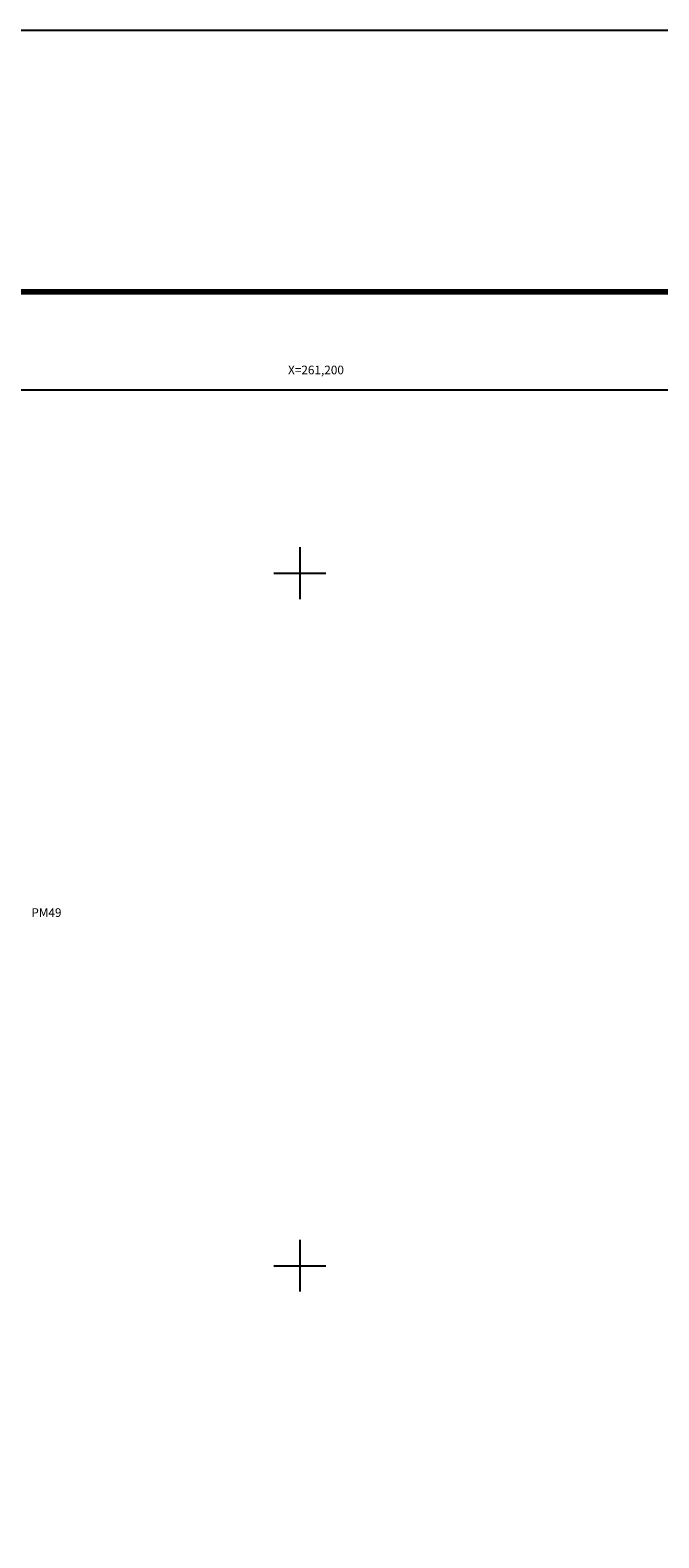
# Model space of a CAD drawing. Units: millimetres. Extents: x 260850 to 263250, y 2684557 to 2686357.
# Drawn here: x 261122 to 261304, y 2685921 to 2686357 of the extents above; entities that cross this region are included whole.
import ezdxf
from ezdxf.enums import TextEntityAlignment as Align

# ---------------------------------------------------------------- set-up
doc = ezdxf.new("R2010")
doc.units = ezdxf.units.MM
for name, color, linetype in [('Cuadricula', 7, 'Continuous'), ('CVL_PUNTO_NUM', 2, 'Continuous'), ('CVL_RET_TX', 2, 'Continuous'), ('CVL_RETUTM', 8, 'Continuous'), ('MARGEN', 7, 'Continuous')]:
    doc.layers.add(name, color=color, linetype=linetype)
doc.styles.add('MONOTXT4', font='MONOTXT4.shx')

msp = doc.modelspace()

# ---------------------------------------------------------------- linework, layer by layer
at = {"layer": 'Cuadricula', "color": 7, "linetype": 'Continuous'}
msp.add_lwpolyline([(260974.69, 2686253.01), (262774.69, 2686253.01), (262774.69, 2684653.01), (260974.69, 2684653.01)], close=True, dxfattribs=at)
at = {"layer": 'CVL_RETUTM', "color": 8, "linetype": 'Continuous'}
for p, q in [((261200, 2686207.5), (261200, 2686192.5)), ((261192.5, 2686200), (261207.5, 2686200)), ((261200, 2686007.5), (261200, 2685992.5)), ((261192.5, 2686000), (261207.5, 2686000))]:
    msp.add_line(p, q, dxfattribs=at)
at = {"layer": 'MARGEN', "color": 255, "linetype": 'Continuous', "elevation": 2.32}
msp.add_lwpolyline([(260850.49, 2686356.89), (263250.49, 2686356.89), (263250.49, 2684556.89), (260850.49, 2684556.89)], close=True, dxfattribs=at)
at = {"layer": 'MARGEN', "color": 7, "linetype": 'Continuous', "const_width": 1.6}
msp.add_lwpolyline([(260915.45, 2686281.29), (263167.3, 2686281.29)], dxfattribs=at)
at = {"layer": 'MARGEN', "color": 7, "linetype": 'Continuous'}
msp.add_lwpolyline([(260974.69, 2686253.01), (262774.69, 2686253.01), (262774.69, 2684653.01), (260974.69, 2684653.01)], close=True, dxfattribs=at)
msp.add_lwpolyline([(260974.69, 2686253.01), (262774.69, 2686253.01), (262774.69, 2684653.01), (260974.69, 2684653.01)], close=True, dxfattribs=at)

# ---------------------------------------------------------------- texts
at = {"layer": 'CVL_PUNTO_NUM', "color": 7, "style": 'MONOTXT4'}
msp.add_text('PM49', height=2.5, dxfattribs=at).set_placement((261122.4, 2686100.75))
at = {"layer": 'CVL_RET_TX', "color": 7, "style": 'MONOTXT4'}
msp.add_text('X=261,200', height=2.5, dxfattribs=at).set_placement((261212.74, 2686258.73), align=Align.MIDDLE_RIGHT)

doc.saveas('drawing.dxf')
